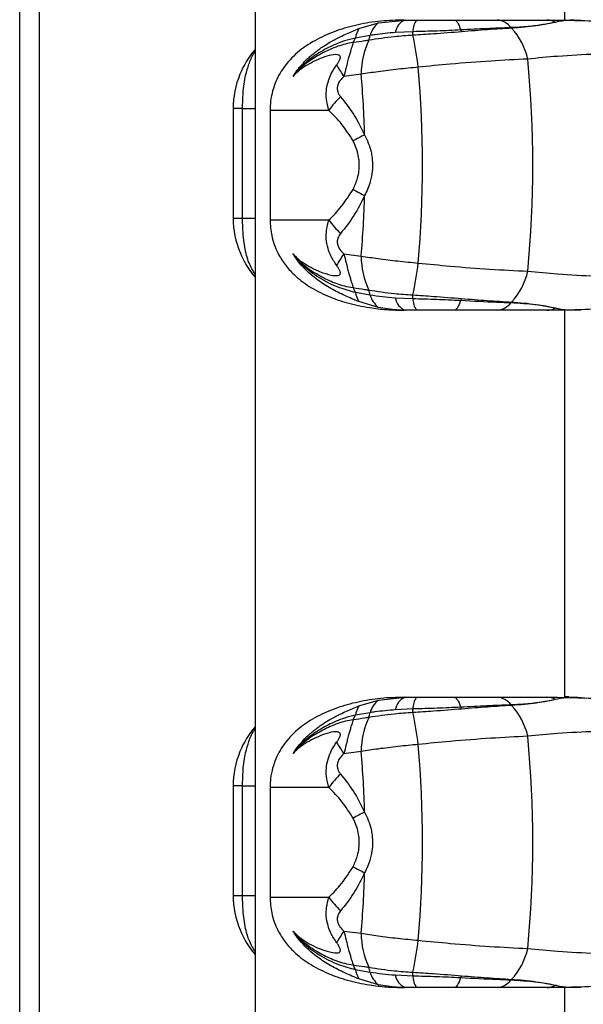
# Model space of a CAD drawing. Units: millimetres. Extents: x -4161 to 5480, y -4145 to 4781.
# Drawn here: x 667 to 754, y -1614 to -1461 of the extents above; entities that cross this region are included whole.
import ezdxf

# ---------------------------------------------------------------- set-up
doc = ezdxf.new("R2010")
doc.units = ezdxf.units.MM

msp = doc.modelspace()

# ---------------------------------------------------------------- linework, layer by layer
at = {"color": 7, "linetype": 'Continuous', "lineweight": 25}
for p, q in [((666.6, -1816.04), (666.6, -1150.83)), ((669.6, -1150.92), (669.6, -1815.95)), ((703.1, -1150.94), (703.1, -1815.94)), ((751.1, -1460.97), (751.1, -1400.9)), ((719.18, -1462.27), (722.2, -1461.37)), ((722.2, -1461.37), (726.39, -1460.94)), ((726.19, -1460.94), (726.39, -1460.94)), ((720.89, -1463.34), (718.63, -1463.73)), ((727.57, -1462.75), (724.82, -1462.88)), ((719.53, -1469.34), (716.86, -1469.68)), ((703.1, -1474.02), (703.08, -1474.66)), ((699.69, -1474.66), (699.69, -1491.66)), ((701.14, -1474.66), (699.69, -1474.66)), ((701.14, -1474.66), (703.08, -1474.66)), ((701.14, -1491.66), (701.14, -1474.66)), ((703.08, -1474.66), (703.08, -1491.66)), ((705.4, -1474.94), (705.4, -1491.94)), ((705.41, -1474.94), (705.4, -1474.94)), ((705.41, -1474.94), (705.41, -1491.94)), ((714.54, -1474.94), (705.41, -1474.94)), ((699.69, -1491.66), (701.14, -1491.66)), ((701.14, -1491.66), (703.08, -1491.66)), ((703.08, -1491.66), (703.1, -1492.77)), ((705.41, -1491.94), (705.4, -1491.94)), ((705.41, -1491.94), (714.54, -1491.94)), ((716.86, -1497.19), (719.53, -1497.53)), ((718.63, -1503.14), (720.89, -1503.54)), ((722.2, -1505.5), (719.18, -1504.6)), ((724.82, -1503.99), (727.57, -1504.12)), ((726.39, -1505.94), (726.19, -1505.94)), ((748.32, -1505.94), (740.61, -1505.94)), ((751.1, -1565.97), (751.1, -1505.9)), ((722.2, -1566.37), (726.39, -1565.94)), ((726.19, -1565.94), (726.39, -1565.94)), ((751.1, -1565.83), (751.7, -1565.84)), ((719.18, -1567.27), (722.2, -1566.37)), ((720.89, -1568.34), (718.63, -1568.73)), ((727.57, -1567.75), (724.82, -1567.88)), ((719.53, -1574.34), (716.86, -1574.68)), ((699.69, -1579.66), (699.69, -1596.66)), ((701.14, -1579.66), (699.69, -1579.66)), ((701.14, -1579.66), (703.08, -1579.66)), ((701.14, -1596.66), (701.14, -1579.66)), ((703.1, -1579.02), (703.08, -1579.66)), ((703.08, -1579.66), (703.08, -1596.66)), ((705.4, -1579.94), (705.4, -1596.94)), ((705.41, -1579.94), (705.4, -1579.94)), ((705.41, -1579.94), (705.41, -1596.94)), ((714.54, -1579.94), (705.41, -1579.94)), ((699.69, -1596.66), (701.14, -1596.66)), ((701.14, -1596.66), (703.08, -1596.66)), ((703.08, -1596.66), (703.1, -1597.77)), ((705.41, -1596.94), (705.4, -1596.94)), ((705.41, -1596.94), (714.54, -1596.94)), ((716.86, -1602.19), (719.53, -1602.53)), ((718.63, -1608.14), (720.89, -1608.54)), ((722.2, -1610.5), (719.18, -1609.6)), ((724.82, -1608.99), (727.57, -1609.12)), ((726.39, -1610.94), (726.19, -1610.94)), ((748.32, -1610.94), (740.61, -1610.94)), ((751.1, -1670.97), (751.1, -1610.9))]:
    msp.add_line(p, q, dxfattribs=at)
at = {"color": 7, "linetype": 'Continuous', "lineweight": 25, "flags": 128}
for points in [[(733.95, -1460.94), (734.08, -1460.96), (734.21, -1461.03), (734.33, -1461.16), (734.46, -1461.33), (734.58, -1461.55), (734.7, -1461.81), (734.82, -1462.13), (734.93, -1462.48)], [(734.93, -1504.39), (734.82, -1504.75), (734.7, -1505.06), (734.58, -1505.32), (734.46, -1505.54), (734.33, -1505.71), (734.21, -1505.84), (734.08, -1505.91), (733.95, -1505.94)], [(733.95, -1565.94), (734.08, -1565.96), (734.21, -1566.03), (734.33, -1566.16), (734.46, -1566.33), (734.58, -1566.55), (734.7, -1566.81), (734.82, -1567.13), (734.93, -1567.48)], [(734.93, -1609.39), (734.82, -1609.75), (734.7, -1610.06), (734.58, -1610.32), (734.46, -1610.54), (734.33, -1610.71), (734.21, -1610.84), (734.08, -1610.91), (733.95, -1610.94)]]:
    msp.add_lwpolyline(points, dxfattribs=at)
at = {"color": 7, "linetype": 'Continuous', "lineweight": 25}
for centre, radius, start, end in [((722.96, -1464.54), 4.4, 148.9756, 169.4189), ((724.69, -1464.45), 3.95, 128.9731, 163.6984), ((727.21, -1463.21), 2.42, 109.9372, 172.106), ((730.31, -1462.6), 2.75, 142.8733, 183.2377), ((740.41, -1463.83), 2.9, 36.1491, 86.1149), ((746.75, -1457.84), 5.86, 226.9208, 228.1117), ((735.23, -1469.23), 10.37, 12.5123, 42.7198), ((748.29, -1463.75), 2.81, 60.6256, 89.4278), ((712.69, -1461.34), 6.4, 331.0503, 338.0791), ((714.01, -1462.24), 6.97, 344.7723, 350.925), ((698.06, -1461.6), 29.53, 356.6748, 357.7568), ((676.2, -1474.66), 52.58, 6.9953, 12.4644), ((740.64, -1459.11), 6.63, 210.5764, 213.4044), ((731.91, -1469.4), 12.38, 154.4916, 179.7125), ((713.69, -1474.66), 14, 139.126, 157.7421), ((732.49, -1458.45), 19.25, 209.416, 215.7181), ((550.33, -1483.44), 178.7, 355.1266, 4.8734), ((574.5, -1483.44), 171.63, 354.5009, 5.4991), ((713.69, -1474.66), 14, 157.7421, 180), ((567.27, -1482.84), 152.85, 1.5424, 5.0683), ((726.04, -1482.98), 14.04, 133.7522, 145.0359), ((731.25, -1501.75), 25.59, 115.9128, 120.4539), ((731.25, -1465.13), 25.59, 239.5461, 244.0872), ((567.27, -1484.03), 152.85, 354.9317, 358.4576), ((713.69, -1491.66), 14, 180, 202.4254), ((726.04, -1483.89), 14.04, 214.9641, 226.2478), ((713.69, -1491.66), 14, 202.4254, 220.874), ((732.49, -1508.43), 19.25, 144.2819, 150.584), ((731.91, -1497.47), 12.38, 180.2875, 205.5084), ((676.2, -1492.21), 52.58, 347.5356, 353.0047), ((735.23, -1497.64), 10.37, 317.2802, 347.4877), ((712.69, -1505.53), 6.4, 21.9209, 28.9497), ((722.96, -1502.33), 4.4, 190.5811, 211.0244), ((714.01, -1504.64), 6.97, 9.075, 15.2277), ((724.69, -1502.43), 3.95, 196.3016, 231.0269), ((698.06, -1505.28), 29.53, 2.2432, 3.3252), ((727.21, -1503.66), 2.42, 187.894, 250.0628), ((730.31, -1504.27), 2.75, 176.7623, 217.1267), ((740.64, -1507.76), 6.63, 146.5956, 149.4236), ((740.41, -1503.04), 2.9, 273.8851, 323.8509), ((746.75, -1509.03), 5.86, 131.8883, 133.0792), ((748.29, -1503.13), 2.81, 270.5722, 299.3744), ((727.21, -1568.21), 2.42, 109.9372, 172.106), ((730.31, -1567.6), 2.75, 142.8733, 183.2377), ((740.41, -1568.83), 2.9, 36.1491, 86.1149), ((748.29, -1568.75), 2.81, 60.6256, 89.4278), ((722.96, -1569.54), 4.4, 148.9756, 169.4189), ((724.69, -1569.45), 3.95, 128.9731, 163.6984), ((740.64, -1564.11), 6.63, 210.5764, 213.4044), ((746.75, -1562.84), 5.86, 226.9208, 228.1117), ((735.23, -1574.23), 10.37, 12.5123, 42.7198), ((712.69, -1566.34), 6.4, 331.0503, 338.0791), ((731.91, -1574.4), 12.38, 154.4916, 179.7125), ((714.01, -1567.24), 6.97, 344.7723, 350.925), ((698.06, -1566.6), 29.53, 356.6748, 357.7568), ((676.2, -1579.66), 52.58, 6.9953, 12.4644), ((713.69, -1579.66), 14, 139.126, 157.7421), ((574.5, -1588.44), 171.63, 354.5009, 5.4991), ((732.49, -1563.45), 19.25, 209.416, 215.7181), ((550.33, -1588.44), 178.7, 355.1266, 4.8734), ((713.69, -1579.66), 14, 157.7421, 180), ((567.27, -1587.84), 152.85, 1.5424, 5.0683), ((726.04, -1587.98), 14.04, 133.7522, 145.0359), ((731.25, -1606.75), 25.59, 115.9128, 120.4539), ((731.25, -1570.13), 25.59, 239.5461, 244.0872), ((567.27, -1589.03), 152.85, 354.9317, 358.4576), ((713.69, -1596.66), 14, 180, 202.4254), ((726.04, -1588.89), 14.04, 214.9641, 226.2478), ((713.69, -1596.66), 14, 202.4254, 220.874), ((732.49, -1613.43), 19.25, 144.2819, 150.584), ((731.91, -1602.47), 12.38, 180.2875, 205.5084), ((676.2, -1597.21), 52.58, 347.5356, 353.0047), ((735.23, -1602.64), 10.37, 317.2802, 347.4877), ((712.69, -1610.53), 6.4, 21.9209, 28.9497), ((722.96, -1607.33), 4.4, 190.5811, 211.0244), ((714.01, -1609.64), 6.97, 9.075, 15.2277), ((724.69, -1607.43), 3.95, 196.3016, 231.0269), ((698.06, -1610.28), 29.53, 2.2432, 3.3252), ((727.21, -1608.66), 2.42, 187.894, 250.0628), ((730.31, -1609.27), 2.75, 176.7623, 217.1267), ((740.64, -1612.76), 6.63, 146.5956, 149.4236), ((740.41, -1608.04), 2.9, 273.8851, 323.8509), ((746.75, -1614.03), 5.86, 131.8883, 133.0792), ((748.29, -1608.13), 2.81, 270.5722, 299.3744)]:
    msp.add_arc(centre, radius, start, end, dxfattribs=at)
for points, knots in [([(726.19, -1460.94), (724.98, -1460.97), (722.55, -1461.04), (719.01, -1461.62), (715.67, -1462.55), (712.59, -1463.89), (709.89, -1465.64), (707.75, -1467.81), (706.45, -1469.99), (705.78, -1471.91), (705.46, -1473.42), (705.42, -1474.46), (705.41, -1474.94)], [0, 0, 0, 0, 0.120517, 0.241048, 0.362711, 0.48439, 0.609753, 0.734899, 0.842396, 0.897489, 0.952448, 1, 1, 1, 1]), ([(708.97, -1469.67), (709.18, -1469.35), (709.61, -1468.7), (710.36, -1467.81), (711.07, -1467.07), (711.73, -1466.47), (712.33, -1465.98), (712.96, -1465.5), (713.75, -1464.96), (714.83, -1464.29), (716.05, -1463.64), (717.24, -1463.09), (718.23, -1462.66), (718.86, -1462.4), (719.18, -1462.27)], [0, 0, 0, 0, 0.091858, 0.184536, 0.278082, 0.336816, 0.397717, 0.460737, 0.525813, 0.62213, 0.759027, 0.844628, 0.921428, 1, 1, 1, 1]), ([(726.39, -1460.94), (726.89, -1460.94), (727.47, -1460.94), (728.05, -1460.94), (728.12, -1460.94)], [0, 0, 0, 0, 0.884978, 1, 1, 1, 1]), ([(728.12, -1460.94), (729.18, -1460.94), (731.14, -1460.94), (733.07, -1460.94), (733.95, -1460.94)], [0, 0, 0, 0, 0.545479, 1, 1, 1, 1]), ([(733.95, -1460.94), (735.09, -1460.94), (737.39, -1460.94), (739.53, -1460.94), (740.61, -1460.94)], [0, 0, 0, 0, 0.49482, 1, 1, 1, 1]), ([(742.75, -1462.12), (741.51, -1462.17), (739.02, -1462.27), (736.3, -1462.41), (734.93, -1462.48)], [0, 0, 0, 0, 0.495552, 1, 1, 1, 1]), ([(742.84, -1462.2), (741.62, -1462.28), (739.15, -1462.43), (736.46, -1462.65), (735.1, -1462.76)], [0, 0, 0, 0, 0.496082, 1, 1, 1, 1]), ([(740.61, -1460.94), (741.63, -1460.94), (744.23, -1460.94), (746.77, -1460.94), (748.32, -1460.94)], [0, 0, 0, 0, 0.392928, 1, 1, 1, 1]), ([(749.67, -1461.3), (749.04, -1461.42), (747.78, -1461.67), (745.4, -1461.99), (743.63, -1462.08), (742.75, -1462.12)], [0, 0, 0, 0, 0.3286143, 0.6666288, 1, 1, 1, 1]), ([(749.67, -1461.3), (749.38, -1461.36), (748.62, -1461.51), (746.62, -1461.87), (744.53, -1462.1), (743.01, -1462.19), (742.84, -1462.2)], [0, 0, 0, 0, 0.155746, 0.423398, 0.935296, 1, 1, 1, 1]), ([(748.32, -1460.94), (749.77, -1460.94), (751.23, -1460.95), (752.98, -1461), (753.29, -1461), (753.59, -1461.01), (753.61, -1461.01)], [0, 0, 0, 0, 0.8221215, 0.8320791, 0.9880376, 1, 1, 1, 1]), ([(753.61, -1461.01), (753.26, -1461), (752.56, -1460.98), (751.48, -1460.98), (750.71, -1461.08), (750.02, -1461.22), (749.67, -1461.3)], [0, 0, 0, 0, 0.206491, 0.414981, 0.707331, 1, 1, 1, 1]), ([(753.61, -1461.01), (756.76, -1461.14), (763.06, -1461.41), (769.44, -1462.16), (772.63, -1462.54)], [0, 0, 0, 0, 0.499363, 1, 1, 1, 1]), ([(718.63, -1463.73), (718.07, -1463.86), (717.05, -1464.1), (715.66, -1464.65), (714.43, -1465.21), (712.85, -1466.08), (711.35, -1467.13), (709.93, -1468.42), (709.3, -1469.24), (708.97, -1469.67)], [0, 0, 0, 0, 0.1466587, 0.2648287, 0.3785683, 0.4929626, 0.7312867, 0.8595744, 1, 1, 1, 1]), ([(727.54, -1463.31), (726.58, -1463.38), (724.26, -1463.53), (722.04, -1463.87), (720.73, -1464.07)], [0, 0, 0, 0, 0.413448, 1, 1, 1, 1]), ([(724.82, -1462.88), (723.76, -1462.97), (722.43, -1463.09), (721.15, -1463.29), (720.89, -1463.34)], [0, 0, 0, 0, 0.798181, 1, 1, 1, 1]), ([(735.1, -1462.76), (733.65, -1462.88), (731.17, -1463.08), (728.61, -1463.24), (727.54, -1463.31)], [0, 0, 0, 0, 0.583406, 1, 1, 1, 1]), ([(734.93, -1462.48), (733.73, -1462.54), (731.31, -1462.66), (728.83, -1462.72), (727.57, -1462.75)], [0, 0, 0, 0, 0.493125, 1, 1, 1, 1]), ([(718.29, -1464.44), (717.9, -1464.51), (716.67, -1464.71), (714.7, -1465.44), (712.54, -1466.56), (710.94, -1467.67), (709.96, -1468.55), (709.44, -1469.1), (709.15, -1469.44), (709, -1469.63), (708.97, -1469.67)], [0, 0, 0, 0, 0.106966, 0.335547, 0.564334, 0.773122, 0.879319, 0.932753, 0.986313, 1, 1, 1, 1]), ([(718.29, -1464.44), (718.25, -1464.55), (718.14, -1464.88), (717.97, -1465.45), (717.77, -1466.14), (717.58, -1466.81), (717.39, -1467.52), (717.15, -1468.48), (716.98, -1469.21), (716.86, -1469.68)], [0, 0, 0, 0, 0.090677, 0.270074, 0.398998, 0.51874, 0.655642, 0.776558, 1, 1, 1, 1]), ([(720.73, -1464.07), (720.51, -1464.1), (719.68, -1464.24), (718.88, -1464.36), (718.29, -1464.44)], [0, 0, 0, 0, 0.266417, 1, 1, 1, 1]), ([(701.14, -1474.66), (701.16, -1473.84), (701.2, -1471.99), (701.54, -1469.66), (702.12, -1467.73), (702.6, -1466.52), (703.02, -1465.99), (703.1, -1465.89)], [0, 0, 0, 0, 0.222309, 0.502109, 0.721033, 0.94569, 1, 1, 1, 1]), ([(715.72, -1467.9), (715.83, -1467.76), (715.98, -1467.55), (716.14, -1467.26), (716.24, -1467.05), (716.3, -1466.86), (716.32, -1466.68), (716.26, -1466.48), (716.09, -1466.36), (715.55, -1466.24), (714.55, -1466.4), (712.68, -1467.08), (710.96, -1467.97), (709.62, -1468.99), (709.13, -1469.5), (708.97, -1469.67)], [0, 0, 0, 0, 0.040013, 0.05946, 0.079679, 0.096072, 0.112914, 0.136472, 0.171386, 0.199067, 0.34238, 0.487795, 0.793178, 0.933081, 1, 1, 1, 1]), ([(775.84, -1466.94), (772.49, -1466.65), (765.78, -1466.08), (757.2, -1466.15), (750.4, -1466.5), (746.89, -1466.84), (745.35, -1466.99)], [0, 0, 0, 0, 0.323631, 0.648875, 0.845296, 1, 1, 1, 1]), ([(714.54, -1474.94), (714.38, -1474.35), (714.1, -1473.39), (714.1, -1471.89), (714.34, -1470.56), (714.88, -1469.17), (715.43, -1468.34), (715.72, -1467.9)], [0, 0, 0, 0, 0.250622, 0.411551, 0.605963, 0.792805, 1, 1, 1, 1]), ([(728.39, -1468.25), (727.35, -1468.35), (725.25, -1468.56), (722.25, -1468.93), (720.39, -1469.21), (719.53, -1469.34)], [0, 0, 0, 0, 0.34184, 0.692935, 1, 1, 1, 1]), ([(745.35, -1466.99), (743.46, -1467.08), (739.65, -1467.27), (733.86, -1467.72), (730.04, -1468.09), (728.39, -1468.25)], [0, 0, 0, 0, 0.355632, 0.721596, 1, 1, 1, 1]), ([(716.86, -1469.68), (716.66, -1469.88), (716.28, -1470.23), (715.93, -1470.84), (715.83, -1471.28), (715.81, -1471.68), (715.9, -1472.22), (716.17, -1472.6), (716.34, -1472.84)], [0, 0, 0, 0, 0.226528, 0.405702, 0.545021, 0.58052, 0.731376, 1, 1, 1, 1]), ([(716.34, -1472.84), (717.02, -1473.7), (718.41, -1475.44), (719.51, -1477.62), (720.07, -1478.73)], [0, 0, 0, 0, 0.492617, 1, 1, 1, 1]), ([(718.28, -1479.68), (717.72, -1478.8), (716.58, -1476.99), (715.23, -1475.63), (714.54, -1474.94)], [0, 0, 0, 0, 0.48914, 1, 1, 1, 1]), ([(720.07, -1478.73), (720.46, -1479.58), (720.97, -1480.71), (721.34, -1482.91), (721.29, -1484.49), (720.85, -1486.48), (720.4, -1487.44), (720.07, -1488.14)], [0, 0, 0, 0, 0.290664, 0.382753, 0.670915, 0.757256, 1, 1, 1, 1]), ([(718.28, -1487.19), (718.54, -1486.62), (719.09, -1485.4), (719.28, -1483.73), (719.15, -1481.96), (718.81, -1480.74), (718.38, -1479.88), (718.28, -1479.68)], [0, 0, 0, 0, 0.244212, 0.526652, 0.616519, 0.913827, 1, 1, 1, 1]), ([(714.54, -1491.94), (715.2, -1491.27), (716.55, -1489.9), (717.7, -1488.1), (718.28, -1487.19)], [0, 0, 0, 0, 0.492694, 1, 1, 1, 1]), ([(720.07, -1488.14), (719.53, -1489.21), (718.44, -1491.39), (717.05, -1493.14), (716.34, -1494.03)], [0, 0, 0, 0, 0.489929, 1, 1, 1, 1]), ([(703.1, -1500.4), (702.76, -1499.82), (702.04, -1498.62), (701.55, -1496.61), (701.28, -1494.69), (701.16, -1493.17), (701.15, -1492.14), (701.14, -1491.66)], [0, 0, 0, 0, 0.273128, 0.567871, 0.718929, 0.869619, 1, 1, 1, 1]), ([(705.41, -1491.94), (705.46, -1492.76), (705.58, -1494.61), (706.47, -1496.94), (707.69, -1498.89), (709.28, -1500.65), (711.44, -1502.31), (714.24, -1503.76), (717.4, -1504.86), (720.51, -1505.52), (723.48, -1505.88), (725.28, -1505.92), (726.19, -1505.94)], [0, 0, 0, 0, 0.081269, 0.183555, 0.263587, 0.345714, 0.462397, 0.582474, 0.700035, 0.820909, 0.909707, 1, 1, 1, 1]), ([(715.72, -1498.97), (715.41, -1498.49), (714.86, -1497.67), (714.33, -1496.26), (714.08, -1494.9), (714.12, -1493.4), (714.39, -1492.45), (714.54, -1491.94)], [0, 0, 0, 0, 0.225884, 0.391086, 0.592123, 0.779475, 1, 1, 1, 1]), ([(716.34, -1494.03), (716.19, -1494.25), (715.92, -1494.62), (715.79, -1495.27), (715.85, -1495.72), (715.99, -1496.13), (716.27, -1496.63), (716.64, -1496.98), (716.86, -1497.19)], [0, 0, 0, 0, 0.238941, 0.416148, 0.555802, 0.596995, 0.754686, 1, 1, 1, 1]), ([(708.97, -1497.2), (709, -1497.24), (709.15, -1497.43), (709.42, -1497.75), (709.93, -1498.29), (710.87, -1499.14), (712.42, -1500.24), (714.54, -1501.36), (716.56, -1502.13), (717.84, -1502.35), (718.29, -1502.43)], [0, 0, 0, 0, 0.013687, 0.065305, 0.116808, 0.219204, 0.420692, 0.64875, 0.87666, 1, 1, 1, 1]), ([(708.97, -1497.2), (709.13, -1497.37), (709.62, -1497.88), (710.95, -1498.9), (712.78, -1499.86), (714.65, -1500.47), (715.66, -1500.61), (716.1, -1500.51), (716.27, -1500.38), (716.32, -1500.19), (716.3, -1500.01), (716.24, -1499.82), (716.14, -1499.62), (715.98, -1499.32), (715.83, -1499.11), (715.72, -1498.97)], [0, 0, 0, 0, 0.0669341, 0.2068702, 0.512323, 0.692373, 0.8008537, 0.8330253, 0.8634961, 0.8870601, 0.9039055, 0.9203026, 0.9405264, 0.9599779, 1, 1, 1, 1]), ([(719.18, -1504.6), (718.91, -1504.49), (718.28, -1504.23), (716.89, -1503.63), (715.08, -1502.75), (713.35, -1501.67), (711.49, -1500.25), (710.19, -1498.95), (709.32, -1497.75), (709.11, -1497.42), (709.03, -1497.3), (709, -1497.25), (708.97, -1497.2)], [0, 0, 0, 0, 0.066046, 0.15456, 0.34024, 0.52961, 0.630593, 0.894486, 0.966237, 0.984659, 0.986758, 1, 1, 1, 1]), ([(708.97, -1497.2), (708.97, -1497.21), (709.41, -1497.83), (710.63, -1499.2), (712.97, -1500.93), (715.76, -1502.38), (717.75, -1502.91), (718.63, -1503.14)], [0, 0, 0, 0, 0.002637, 0.195735, 0.478571, 0.77058, 1, 1, 1, 1]), ([(716.86, -1497.19), (716.98, -1497.66), (717.15, -1498.4), (717.39, -1499.35), (717.58, -1500.06), (717.77, -1500.73), (717.97, -1501.42), (718.14, -1501.99), (718.25, -1502.32), (718.29, -1502.43)], [0, 0, 0, 0, 0.2234418, 0.3443584, 0.4812598, 0.601002, 0.7299258, 0.909323, 1, 1, 1, 1]), ([(719.53, -1497.53), (720.39, -1497.67), (722.23, -1497.94), (725.22, -1498.31), (727.32, -1498.52), (728.39, -1498.62)], [0, 0, 0, 0, 0.307065, 0.648909, 1, 1, 1, 1]), ([(728.39, -1498.62), (730.04, -1498.78), (733.8, -1499.15), (739.59, -1499.59), (743.41, -1499.79), (745.35, -1499.88)], [0, 0, 0, 0, 0.2784044, 0.6340478, 1, 1, 1, 1]), ([(745.35, -1499.88), (746.89, -1500.03), (750.4, -1500.37), (757.19, -1500.72), (765.76, -1500.79), (772.47, -1500.22), (775.84, -1499.94)], [0, 0, 0, 0, 0.154704, 0.351125, 0.674847, 1, 1, 1, 1]), ([(718.29, -1502.43), (718.88, -1502.52), (719.68, -1502.63), (720.51, -1502.77), (720.73, -1502.8)], [0, 0, 0, 0, 0.7335825, 1, 1, 1, 1]), ([(720.73, -1502.8), (722.04, -1503), (724.26, -1503.34), (726.58, -1503.5), (727.54, -1503.56)], [0, 0, 0, 0, 0.586552, 1, 1, 1, 1]), ([(720.89, -1503.54), (722.17, -1503.72), (723.47, -1503.9), (724.8, -1503.99), (724.82, -1503.99)], [0, 0, 0, 0, 0.987575, 1, 1, 1, 1]), ([(727.54, -1503.56), (728.61, -1503.63), (731.17, -1503.8), (733.65, -1504), (735.1, -1504.11)], [0, 0, 0, 0, 0.416597, 1, 1, 1, 1]), ([(727.57, -1504.12), (728.79, -1504.15), (731.28, -1504.21), (733.7, -1504.33), (734.93, -1504.39)], [0, 0, 0, 0, 0.492848, 1, 1, 1, 1]), ([(734.93, -1504.39), (736.85, -1504.49), (739.56, -1504.63), (742.03, -1504.72), (742.75, -1504.75)], [0, 0, 0, 0, 0.7099279, 1, 1, 1, 1]), ([(735.1, -1504.11), (736.44, -1504.22), (739.13, -1504.44), (741.6, -1504.59), (742.84, -1504.67)], [0, 0, 0, 0, 0.496012, 1, 1, 1, 1]), ([(742.75, -1504.75), (744.04, -1504.83), (746, -1504.94), (748.25, -1505.29), (749.19, -1505.48), (749.67, -1505.57)], [0, 0, 0, 0, 0.493187, 0.744592, 1, 1, 1, 1]), ([(742.84, -1504.67), (742.97, -1504.68), (744.49, -1504.76), (747.02, -1505.04), (748.85, -1505.41), (749.67, -1505.57)], [0, 0, 0, 0, 0.049896, 0.576886, 1, 1, 1, 1]), ([(772.63, -1504.33), (769.45, -1504.71), (763.06, -1505.47), (756.77, -1505.73), (753.61, -1505.86)], [0, 0, 0, 0, 0.499332, 1, 1, 1, 1]), ([(726.39, -1505.94), (725.94, -1505.93), (724.55, -1505.9), (723.15, -1505.66), (722.2, -1505.5)], [0, 0, 0, 0, 0.326475, 1, 1, 1, 1]), ([(728.12, -1505.94), (728.05, -1505.94), (727.47, -1505.94), (726.89, -1505.94), (726.39, -1505.94)], [0, 0, 0, 0, 0.1150221, 1, 1, 1, 1]), ([(733.95, -1505.94), (732.99, -1505.94), (731.06, -1505.94), (729.1, -1505.94), (728.12, -1505.94)], [0, 0, 0, 0, 0.4952776, 1, 1, 1, 1]), ([(740.61, -1505.94), (739.55, -1505.94), (737.41, -1505.94), (735.11, -1505.94), (733.95, -1505.94)], [0, 0, 0, 0, 0.49475, 1, 1, 1, 1]), ([(753.61, -1505.86), (753.59, -1505.86), (753.29, -1505.87), (752.98, -1505.88), (751.23, -1505.92), (749.77, -1505.93), (748.32, -1505.94)], [0, 0, 0, 0, 0.011962, 0.167921, 0.177879, 1, 1, 1, 1]), ([(749.67, -1505.57), (749.72, -1505.59), (750.13, -1505.67), (750.77, -1505.81), (751.7, -1505.91), (752.8, -1505.88), (753.45, -1505.86), (753.61, -1505.86)], [0, 0, 0, 0, 0.0441725, 0.3302035, 0.6153234, 0.9041404, 1, 1, 1, 1]), ([(726.19, -1565.94), (724.98, -1565.97), (722.55, -1566.04), (719.01, -1566.62), (715.67, -1567.55), (712.59, -1568.89), (709.89, -1570.64), (707.75, -1572.81), (706.45, -1574.99), (705.78, -1576.91), (705.46, -1578.42), (705.42, -1579.46), (705.41, -1579.94)], [0, 0, 0, 0, 0.120517, 0.241048, 0.362711, 0.48439, 0.609753, 0.734899, 0.842396, 0.897489, 0.952448, 1, 1, 1, 1]), ([(726.39, -1565.94), (726.89, -1565.94), (727.47, -1565.94), (728.05, -1565.94), (728.12, -1565.94)], [0, 0, 0, 0, 0.884978, 1, 1, 1, 1]), ([(728.12, -1565.94), (729.18, -1565.94), (731.14, -1565.94), (733.07, -1565.94), (733.95, -1565.94)], [0, 0, 0, 0, 0.545479, 1, 1, 1, 1]), ([(733.95, -1565.94), (735.09, -1565.94), (737.39, -1565.94), (739.53, -1565.94), (740.61, -1565.94)], [0, 0, 0, 0, 0.49482, 1, 1, 1, 1]), ([(740.61, -1565.94), (741.63, -1565.94), (744.23, -1565.94), (746.77, -1565.94), (748.32, -1565.94)], [0, 0, 0, 0, 0.392928, 1, 1, 1, 1]), ([(748.32, -1565.94), (749.77, -1565.94), (751.23, -1565.95), (752.98, -1566), (753.29, -1566), (753.59, -1566.01), (753.61, -1566.01)], [0, 0, 0, 0, 0.8221215, 0.8320791, 0.9880376, 1, 1, 1, 1]), ([(753.61, -1566.01), (753.26, -1566), (752.56, -1565.98), (751.48, -1565.98), (750.71, -1566.08), (750.02, -1566.22), (749.67, -1566.3)], [0, 0, 0, 0, 0.206491, 0.414981, 0.707331, 1, 1, 1, 1]), ([(753.61, -1566.01), (756.76, -1566.14), (763.06, -1566.41), (769.44, -1567.16), (772.63, -1567.54)], [0, 0, 0, 0, 0.499363, 1, 1, 1, 1]), ([(708.97, -1574.67), (709.18, -1574.35), (709.61, -1573.7), (710.36, -1572.81), (711.07, -1572.07), (711.73, -1571.47), (712.33, -1570.98), (712.96, -1570.5), (713.75, -1569.96), (714.83, -1569.29), (716.05, -1568.64), (717.24, -1568.09), (718.23, -1567.66), (718.86, -1567.4), (719.18, -1567.27)], [0, 0, 0, 0, 0.091858, 0.184536, 0.278082, 0.336816, 0.397717, 0.460737, 0.525813, 0.62213, 0.759027, 0.844628, 0.921428, 1, 1, 1, 1]), ([(734.93, -1567.48), (733.73, -1567.54), (731.31, -1567.66), (728.83, -1567.72), (727.57, -1567.75)], [0, 0, 0, 0, 0.493125, 1, 1, 1, 1]), ([(742.75, -1567.12), (741.51, -1567.17), (739.02, -1567.27), (736.3, -1567.41), (734.93, -1567.48)], [0, 0, 0, 0, 0.495552, 1, 1, 1, 1]), ([(742.84, -1567.2), (741.62, -1567.28), (739.15, -1567.43), (736.46, -1567.65), (735.1, -1567.76)], [0, 0, 0, 0, 0.496082, 1, 1, 1, 1]), ([(749.67, -1566.3), (749.04, -1566.42), (747.78, -1566.67), (745.4, -1566.99), (743.63, -1567.08), (742.75, -1567.12)], [0, 0, 0, 0, 0.3286143, 0.6666288, 1, 1, 1, 1]), ([(749.67, -1566.3), (749.38, -1566.36), (748.62, -1566.51), (746.62, -1566.87), (744.53, -1567.1), (743.01, -1567.19), (742.84, -1567.2)], [0, 0, 0, 0, 0.155746, 0.423398, 0.935296, 1, 1, 1, 1]), ([(718.63, -1568.73), (718.07, -1568.86), (717.05, -1569.1), (715.66, -1569.65), (714.43, -1570.21), (712.85, -1571.08), (711.35, -1572.13), (709.93, -1573.42), (709.3, -1574.24), (708.97, -1574.67)], [0, 0, 0, 0, 0.146659, 0.264829, 0.378568, 0.492963, 0.731287, 0.859574, 1, 1, 1, 1]), ([(720.73, -1569.07), (720.51, -1569.1), (719.68, -1569.24), (718.88, -1569.36), (718.29, -1569.44)], [0, 0, 0, 0, 0.266417, 1, 1, 1, 1]), ([(727.54, -1568.31), (726.58, -1568.38), (724.26, -1568.53), (722.04, -1568.87), (720.73, -1569.07)], [0, 0, 0, 0, 0.413448, 1, 1, 1, 1]), ([(724.82, -1567.88), (723.76, -1567.97), (722.43, -1568.09), (721.15, -1568.29), (720.89, -1568.34)], [0, 0, 0, 0, 0.798181, 1, 1, 1, 1]), ([(735.1, -1567.76), (733.65, -1567.88), (731.17, -1568.08), (728.61, -1568.24), (727.54, -1568.31)], [0, 0, 0, 0, 0.583406, 1, 1, 1, 1]), ([(718.29, -1569.44), (717.9, -1569.51), (716.67, -1569.71), (714.7, -1570.44), (712.54, -1571.56), (710.94, -1572.67), (709.96, -1573.55), (709.44, -1574.1), (709.15, -1574.44), (709, -1574.63), (708.97, -1574.67)], [0, 0, 0, 0, 0.106966, 0.335547, 0.564334, 0.773122, 0.879319, 0.932753, 0.986313, 1, 1, 1, 1]), ([(718.29, -1569.44), (718.25, -1569.55), (718.14, -1569.88), (717.97, -1570.45), (717.77, -1571.14), (717.58, -1571.81), (717.39, -1572.52), (717.15, -1573.48), (716.98, -1574.21), (716.86, -1574.68)], [0, 0, 0, 0, 0.090677, 0.270074, 0.398998, 0.51874, 0.655642, 0.776558, 1, 1, 1, 1]), ([(701.14, -1579.66), (701.16, -1578.84), (701.2, -1576.99), (701.54, -1574.66), (702.12, -1572.73), (702.6, -1571.52), (703.02, -1570.99), (703.1, -1570.89)], [0, 0, 0, 0, 0.222309, 0.502109, 0.721033, 0.94569, 1, 1, 1, 1]), ([(715.72, -1572.9), (715.83, -1572.76), (715.98, -1572.55), (716.14, -1572.26), (716.24, -1572.05), (716.3, -1571.86), (716.32, -1571.68), (716.26, -1571.48), (716.09, -1571.36), (715.55, -1571.24), (714.55, -1571.4), (712.68, -1572.08), (710.96, -1572.97), (709.62, -1573.99), (709.13, -1574.5), (708.97, -1574.67)], [0, 0, 0, 0, 0.040013, 0.05946, 0.079679, 0.096072, 0.112914, 0.136472, 0.171386, 0.199067, 0.34238, 0.487795, 0.793178, 0.933081, 1, 1, 1, 1]), ([(745.35, -1571.99), (743.46, -1572.08), (739.65, -1572.27), (733.86, -1572.72), (730.04, -1573.09), (728.39, -1573.25)], [0, 0, 0, 0, 0.355632, 0.721596, 1, 1, 1, 1]), ([(775.84, -1571.94), (772.49, -1571.65), (765.78, -1571.08), (757.2, -1571.15), (750.4, -1571.5), (746.89, -1571.84), (745.35, -1571.99)], [0, 0, 0, 0, 0.323631, 0.648875, 0.845296, 1, 1, 1, 1]), ([(714.54, -1579.94), (714.38, -1579.35), (714.1, -1578.39), (714.1, -1576.89), (714.34, -1575.56), (714.88, -1574.17), (715.43, -1573.34), (715.72, -1572.9)], [0, 0, 0, 0, 0.250622, 0.411551, 0.605963, 0.792805, 1, 1, 1, 1]), ([(728.39, -1573.25), (727.35, -1573.35), (725.25, -1573.56), (722.25, -1573.93), (720.39, -1574.21), (719.53, -1574.34)], [0, 0, 0, 0, 0.34184, 0.692935, 1, 1, 1, 1]), ([(716.86, -1574.68), (716.66, -1574.88), (716.28, -1575.23), (715.93, -1575.84), (715.83, -1576.28), (715.81, -1576.68), (715.9, -1577.22), (716.17, -1577.6), (716.34, -1577.84)], [0, 0, 0, 0, 0.2265278, 0.4057021, 0.5450209, 0.5805197, 0.7313761, 1, 1, 1, 1]), ([(716.34, -1577.84), (717.02, -1578.7), (718.41, -1580.44), (719.51, -1582.62), (720.07, -1583.73)], [0, 0, 0, 0, 0.492617, 1, 1, 1, 1]), ([(718.28, -1584.68), (717.72, -1583.8), (716.58, -1581.99), (715.23, -1580.63), (714.54, -1579.94)], [0, 0, 0, 0, 0.48914, 1, 1, 1, 1]), ([(720.07, -1583.73), (720.46, -1584.58), (720.97, -1585.71), (721.34, -1587.91), (721.29, -1589.49), (720.85, -1591.48), (720.4, -1592.44), (720.07, -1593.14)], [0, 0, 0, 0, 0.290664, 0.382753, 0.670915, 0.757256, 1, 1, 1, 1]), ([(718.28, -1592.19), (718.54, -1591.62), (719.09, -1590.4), (719.28, -1588.73), (719.15, -1586.96), (718.81, -1585.74), (718.38, -1584.88), (718.28, -1584.68)], [0, 0, 0, 0, 0.244212, 0.526652, 0.616519, 0.913827, 1, 1, 1, 1]), ([(714.54, -1596.94), (715.2, -1596.27), (716.55, -1594.9), (717.7, -1593.1), (718.28, -1592.19)], [0, 0, 0, 0, 0.492694, 1, 1, 1, 1]), ([(720.07, -1593.14), (719.53, -1594.21), (718.44, -1596.39), (717.05, -1598.14), (716.34, -1599.03)], [0, 0, 0, 0, 0.489929, 1, 1, 1, 1]), ([(703.1, -1605.4), (702.76, -1604.82), (702.04, -1603.62), (701.55, -1601.61), (701.28, -1599.69), (701.16, -1598.17), (701.15, -1597.14), (701.14, -1596.66)], [0, 0, 0, 0, 0.273128, 0.567871, 0.718929, 0.869619, 1, 1, 1, 1]), ([(705.41, -1596.94), (705.46, -1597.76), (705.58, -1599.61), (706.47, -1601.94), (707.69, -1603.89), (709.28, -1605.65), (711.44, -1607.31), (714.24, -1608.76), (717.4, -1609.86), (720.51, -1610.52), (723.48, -1610.88), (725.28, -1610.92), (726.19, -1610.94)], [0, 0, 0, 0, 0.081269, 0.183555, 0.263587, 0.345714, 0.462397, 0.582474, 0.700035, 0.820909, 0.909707, 1, 1, 1, 1]), ([(715.72, -1603.97), (715.41, -1603.49), (714.86, -1602.67), (714.33, -1601.26), (714.08, -1599.9), (714.12, -1598.4), (714.39, -1597.45), (714.54, -1596.94)], [0, 0, 0, 0, 0.225884, 0.391086, 0.592123, 0.779475, 1, 1, 1, 1]), ([(716.34, -1599.03), (716.19, -1599.25), (715.92, -1599.62), (715.79, -1600.27), (715.85, -1600.72), (715.99, -1601.13), (716.27, -1601.63), (716.64, -1601.98), (716.86, -1602.19)], [0, 0, 0, 0, 0.238941, 0.416148, 0.555802, 0.596995, 0.754686, 1, 1, 1, 1]), ([(708.97, -1602.2), (709, -1602.24), (709.15, -1602.43), (709.42, -1602.75), (709.93, -1603.29), (710.87, -1604.14), (712.42, -1605.24), (714.54, -1606.36), (716.56, -1607.13), (717.84, -1607.35), (718.29, -1607.43)], [0, 0, 0, 0, 0.013687, 0.065305, 0.116808, 0.219204, 0.420692, 0.64875, 0.87666, 1, 1, 1, 1]), ([(708.97, -1602.2), (709.13, -1602.37), (709.62, -1602.88), (710.95, -1603.9), (712.78, -1604.86), (714.65, -1605.47), (715.66, -1605.61), (716.1, -1605.51), (716.27, -1605.38), (716.32, -1605.19), (716.3, -1605.01), (716.24, -1604.82), (716.14, -1604.62), (715.98, -1604.32), (715.83, -1604.11), (715.72, -1603.97)], [0, 0, 0, 0, 0.0669341, 0.2068702, 0.512323, 0.692373, 0.8008537, 0.8330253, 0.8634961, 0.8870601, 0.9039055, 0.9203026, 0.9405264, 0.9599779, 1, 1, 1, 1]), ([(719.18, -1609.6), (718.91, -1609.49), (718.28, -1609.23), (716.89, -1608.63), (715.08, -1607.75), (713.35, -1606.67), (711.49, -1605.25), (710.19, -1603.95), (709.32, -1602.75), (709.11, -1602.42), (709.03, -1602.3), (709, -1602.25), (708.97, -1602.2)], [0, 0, 0, 0, 0.066046, 0.15456, 0.34024, 0.52961, 0.630593, 0.894486, 0.966237, 0.984659, 0.986758, 1, 1, 1, 1]), ([(708.97, -1602.2), (708.97, -1602.21), (709.41, -1602.83), (710.63, -1604.2), (712.97, -1605.93), (715.76, -1607.38), (717.75, -1607.91), (718.63, -1608.14)], [0, 0, 0, 0, 0.002637, 0.195735, 0.478571, 0.77058, 1, 1, 1, 1]), ([(716.86, -1602.19), (716.98, -1602.66), (717.15, -1603.4), (717.39, -1604.35), (717.58, -1605.06), (717.77, -1605.73), (717.97, -1606.42), (718.14, -1606.99), (718.25, -1607.32), (718.29, -1607.43)], [0, 0, 0, 0, 0.2234418, 0.3443584, 0.4812598, 0.601002, 0.7299258, 0.909323, 1, 1, 1, 1]), ([(719.53, -1602.53), (720.39, -1602.67), (722.23, -1602.94), (725.22, -1603.31), (727.32, -1603.52), (728.39, -1603.62)], [0, 0, 0, 0, 0.307065, 0.648909, 1, 1, 1, 1]), ([(728.39, -1603.62), (730.04, -1603.78), (733.8, -1604.15), (739.59, -1604.59), (743.41, -1604.79), (745.35, -1604.88)], [0, 0, 0, 0, 0.278404, 0.634048, 1, 1, 1, 1]), ([(745.35, -1604.88), (746.89, -1605.03), (750.4, -1605.37), (757.19, -1605.72), (765.76, -1605.79), (772.47, -1605.22), (775.84, -1604.94)], [0, 0, 0, 0, 0.154704, 0.351125, 0.674847, 1, 1, 1, 1]), ([(718.29, -1607.43), (718.88, -1607.52), (719.68, -1607.63), (720.51, -1607.77), (720.73, -1607.8)], [0, 0, 0, 0, 0.733583, 1, 1, 1, 1]), ([(720.73, -1607.8), (722.04, -1608), (724.26, -1608.34), (726.58, -1608.5), (727.54, -1608.56)], [0, 0, 0, 0, 0.586552, 1, 1, 1, 1]), ([(720.89, -1608.54), (722.17, -1608.72), (723.47, -1608.9), (724.8, -1608.99), (724.82, -1608.99)], [0, 0, 0, 0, 0.987575, 1, 1, 1, 1]), ([(727.54, -1608.56), (728.61, -1608.63), (731.17, -1608.8), (733.65, -1609), (735.1, -1609.11)], [0, 0, 0, 0, 0.416597, 1, 1, 1, 1]), ([(727.57, -1609.12), (728.79, -1609.15), (731.28, -1609.21), (733.7, -1609.33), (734.93, -1609.39)], [0, 0, 0, 0, 0.492848, 1, 1, 1, 1]), ([(734.93, -1609.39), (736.85, -1609.49), (739.56, -1609.63), (742.03, -1609.72), (742.75, -1609.75)], [0, 0, 0, 0, 0.709928, 1, 1, 1, 1]), ([(735.1, -1609.11), (736.44, -1609.22), (739.13, -1609.44), (741.6, -1609.59), (742.84, -1609.67)], [0, 0, 0, 0, 0.496012, 1, 1, 1, 1]), ([(742.75, -1609.75), (744.04, -1609.83), (746, -1609.94), (748.25, -1610.29), (749.19, -1610.48), (749.67, -1610.57)], [0, 0, 0, 0, 0.493187, 0.744592, 1, 1, 1, 1]), ([(742.84, -1609.67), (742.97, -1609.68), (744.49, -1609.76), (747.02, -1610.04), (748.85, -1610.41), (749.67, -1610.57)], [0, 0, 0, 0, 0.049896, 0.576886, 1, 1, 1, 1]), ([(772.63, -1609.33), (769.45, -1609.71), (763.06, -1610.47), (756.77, -1610.73), (753.61, -1610.86)], [0, 0, 0, 0, 0.499332, 1, 1, 1, 1]), ([(726.39, -1610.94), (725.94, -1610.93), (724.55, -1610.9), (723.15, -1610.66), (722.2, -1610.5)], [0, 0, 0, 0, 0.326475, 1, 1, 1, 1]), ([(728.12, -1610.94), (728.05, -1610.94), (727.47, -1610.94), (726.89, -1610.94), (726.39, -1610.94)], [0, 0, 0, 0, 0.1150221, 1, 1, 1, 1]), ([(733.95, -1610.94), (732.99, -1610.94), (731.06, -1610.94), (729.1, -1610.94), (728.12, -1610.94)], [0, 0, 0, 0, 0.495278, 1, 1, 1, 1]), ([(740.61, -1610.94), (739.55, -1610.94), (737.41, -1610.94), (735.11, -1610.94), (733.95, -1610.94)], [0, 0, 0, 0, 0.49475, 1, 1, 1, 1]), ([(753.61, -1610.86), (753.59, -1610.86), (753.29, -1610.87), (752.98, -1610.88), (751.23, -1610.92), (749.77, -1610.93), (748.32, -1610.94)], [0, 0, 0, 0, 0.011962, 0.167921, 0.177879, 1, 1, 1, 1]), ([(749.67, -1610.57), (749.72, -1610.59), (750.13, -1610.67), (750.77, -1610.81), (751.7, -1610.91), (752.8, -1610.88), (753.45, -1610.86), (753.61, -1610.86)], [0, 0, 0, 0, 0.044173, 0.330204, 0.615323, 0.90414, 1, 1, 1, 1])]:
    msp.add_open_spline(points, degree=3, knots=knots, dxfattribs=at)

doc.saveas('drawing.dxf')
